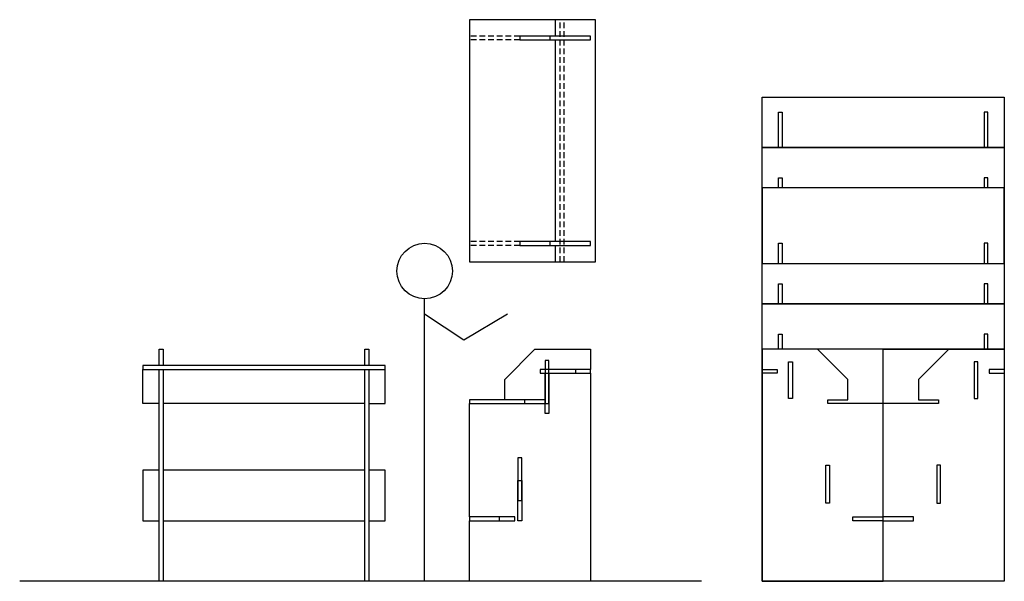
# Model space of a CAD drawing. Units: millimetres. Extents: x -147 to 48, y 0 to 111.
import ezdxf

# ---------------------------------------------------------------- set-up
doc = ezdxf.new("R2010")
doc.units = ezdxf.units.MM
doc.header["$LTSCALE"] = 0.09
doc.linetypes.add('DASHED', pattern=[19.05, 12.7, -6.35])
for name, color, linetype in [('Cut1', 3, 'Continuous'), ('Cut2', 5, 'Continuous'), ('E-0', 1, 'Continuous'), ('E-1', 4, 'Continuous'), ('E-2', 5, 'Continuous'), ('E-3', 8, 'Continuous'), ('E-Hidden', 8, 'DASHED'), ('PW_OTLN', 43, 'Continuous')]:
    doc.layers.add(name, color=color, linetype=linetype)

msp = doc.modelspace()

# ---------------------------------------------------------------- linework, layer by layer
for points in [[(-66.85, 53), (-66.85, 56)], [(-66.85, 0), (-66.85, 53)], [(-66.85, 53), (-66.85, 53), (-66.85, 53)], [(-66.85, 53), (-59.12, 47.86), (-50.43, 53)]]:
    msp.add_lwpolyline(points)
msp.add_circle((-66.85, 61.5), 5.5)
at = {"layer": 'Cut1'}
for points in [[(48, 86), (0, 86), (0, 96), (48, 96)], [(48, 78), (0, 78), (0, 86), (48, 86)], [(48, 78), (0, 78), (0, 63), (48, 63)], [(48, 55), (0, 55), (0, 63), (48, 63)], [(48, 46), (0, 46), (0, 55), (48, 55)], [(0, 46), (0, 0), (24, 0), (24, 46)], [(24, 0), (24, 46), (48, 46), (48, 0)]]:
    msp.add_lwpolyline(points, close=True, dxfattribs=at)
at = {"layer": 'Cut2'}
for points in [[(3.25, 86), (3.25, 93), (4, 93), (4, 86)], [(44.75, 86), (44.75, 93), (44, 93), (44, 86)], [(3.25, 78), (3.25, 80), (4, 80), (4, 78)], [(44.75, 78), (44.75, 80), (44, 80), (44, 78)], [(3.25, 63), (3.25, 67), (4, 67), (4, 63)], [(44.75, 63), (44.75, 67), (44, 67), (44, 63)], [(3.25, 55), (3.25, 59), (4, 59), (4, 55)], [(44.75, 55), (44.75, 59), (44, 59), (44, 55)], [(3.25, 46), (3.25, 49), (4, 49), (4, 46)], [(44.75, 46), (44.75, 49), (44, 49), (44, 46)], [(37, 46), (31, 40), (31, 36), (34.98, 36), (34.98, 36), (34.98, 35.25), (34.98, 35.25), (34.98, 35.25), (13.02, 35.25), (13.02, 35.25), (13.02, 36), (13.02, 36), (17, 36), (17, 40), (11, 46)], [(0, 42), (3, 42), (3, 41.25), (0, 41.25)], [(48, 42), (45, 42), (45, 41.25), (48, 41.25)], [(24, 12), (18, 12), (18, 12.75), (24, 12.75)], [(24, 12), (30, 12), (30, 12.75), (24, 12.75)]]:
    msp.add_lwpolyline(points, dxfattribs=at)
for points in [[(6, 43.5), (6, 36.25), (5.25, 36.25), (5.25, 43.5)], [(42, 43.5), (42, 36.25), (42.75, 36.25), (42.75, 43.5)], [(13.38, 23), (13.38, 15.5), (12.62, 15.5), (12.62, 23)], [(34.62, 23), (34.62, 15.5), (35.38, 15.5), (35.38, 23)]]:
    msp.add_lwpolyline(points, close=True, dxfattribs=at)
at = {"layer": 'Defpoints', "color": 1}
msp.add_line((-12, 0), (-147.09, 0), dxfattribs=at)
at = {"layer": 'E-0'}
for points in [[(-43.99, 42), (-43.99, 41.25), (-33.99, 41.25), (-33.99, 42), (-43.99, 42)], [(-57.99, 36), (-57.99, 35.25), (-42.99, 35.25), (-42.99, 36), (-57.99, 36)], [(-57.99, 12.75), (-57.99, 12), (-48.99, 12), (-48.99, 12.75), (-57.99, 12.75)]]:
    msp.add_lwpolyline(points, dxfattribs=at)
for points in [[(-42.99, 33.25), (-42.99, 41.25), (-42.24, 41.25), (-42.24, 33.25)], [(-48.36, 12), (-48.36, 20), (-47.61, 20), (-47.61, 12)]]:
    msp.add_lwpolyline(points, close=True, dxfattribs=at)
at = {"layer": 'E-1'}
for points in [[(-40.99, 111.33), (-40.99, 108.08)], [(-40.99, 66.58), (-40.99, 63.33), (-32.99, 63.33), (-32.99, 111.33), (-40.99, 111.33)], [(-40.99, 107.33), (-40.99, 67.33)], [(-119.44, 46), (-118.69, 46), (-118.69, 42.75)], [(-119.44, 42.75), (-119.44, 46)], [(-78.69, 46), (-77.94, 46), (-77.94, 42.75)], [(-78.69, 42.75), (-78.69, 46)], [(-122.69, 42.75), (-122.69, 42), (-74.69, 42), (-74.69, 42.75), (-122.69, 42.75)], [(-118.69, 42), (-118.69, 0), (-119.44, 0), (-119.44, 42)], [(-77.94, 42), (-77.94, 0), (-78.69, 0), (-78.69, 42)]]:
    msp.add_lwpolyline(points, dxfattribs=at)
at = {"layer": 'E-2'}
for points in [[(-40.99, 111.33), (-55.99, 111.33), (-57.99, 111.33), (-57.99, 111.33), (-57.99, 63.33), (-57.99, 63.33), (-55.99, 63.33), (-40.99, 63.33)], [(-47.99, 108.08), (-47.99, 107.33), (-33.99, 107.33), (-33.99, 108.08), (-47.99, 108.08)], [(-47.99, 67.33), (-47.99, 66.58), (-33.99, 66.58), (-33.99, 67.33), (-47.99, 67.33)], [(-39.99, 46), (-39.99, 46)]]:
    msp.add_lwpolyline(points, dxfattribs=at)
for points in [[(-46.99, 35.25), (-46.99, 35.25), (-46.99, 36), (-46.99, 36), (-50.99, 36), (-50.99, 40), (-44.99, 46), (-44.99, 46), (-33.99, 46), (-33.99, 42), (-36.99, 42), (-36.99, 41.25), (-33.99, 41.25), (-33.99, 0), (-55.99, 0), (-57.99, 0), (-57.99, 12), (-51.99, 12), (-51.99, 12.75), (-57.99, 12.75), (-57.99, 35.25), (-57.99, 35.25), (-57.99, 35.25)], [(-42.99, 43.75), (-42.99, 35.25), (-42.24, 35.25), (-42.24, 43.75)], [(-48.36, 24.5), (-48.36, 16), (-47.61, 16), (-47.61, 24.5)]]:
    msp.add_lwpolyline(points, close=True, dxfattribs=at)
at = {"layer": 'E-3'}
for p, q in [((-41.99, 107.33), (-41.99, 108.08)), ((-41.99, 107.33), (-41.99, 107.33)), ((-41.99, 66.58), (-41.99, 67.33))]:
    msp.add_line(p, q, dxfattribs=at)
for points in [[(-119.44, 35.25), (-122.69, 35.25), (-122.69, 42), (-122.69, 42)], [(-77.94, 35.25), (-74.69, 35.25), (-74.69, 42), (-74.69, 42)], [(-78.69, 35.25), (-118.69, 35.25)], [(-119.44, 22), (-122.69, 22), (-122.69, 12), (-119.44, 12)], [(-78.69, 22), (-118.69, 22)], [(-77.94, 12), (-74.69, 12), (-74.69, 22), (-77.94, 22)], [(-118.69, 12), (-78.69, 12)]]:
    msp.add_lwpolyline(points, dxfattribs=at)
at = {"layer": 'E-Hidden'}
for points in [[(-39.99, 63.33), (-39.99, 75.33), (-39.99, 75.33), (-39.99, 99.33), (-39.99, 99.33), (-39.99, 111.33)], [(-39.24, 63.33), (-39.24, 75.33), (-39.24, 75.33), (-39.24, 99.33), (-39.24, 99.33), (-39.24, 111.33)], [(-47.99, 108.08), (-57.99, 108.08)], [(-47.99, 107.33), (-57.99, 107.33)], [(-47.99, 67.33), (-57.99, 67.33)], [(-47.99, 66.58), (-57.99, 66.58)]]:
    msp.add_lwpolyline(points, dxfattribs=at)
at = {"layer": 'PW_OTLN'}
msp.add_lwpolyline([(48, 0), (0, 0), (0, 96), (48, 96)], close=True, dxfattribs=at)

doc.saveas('drawing.dxf')
